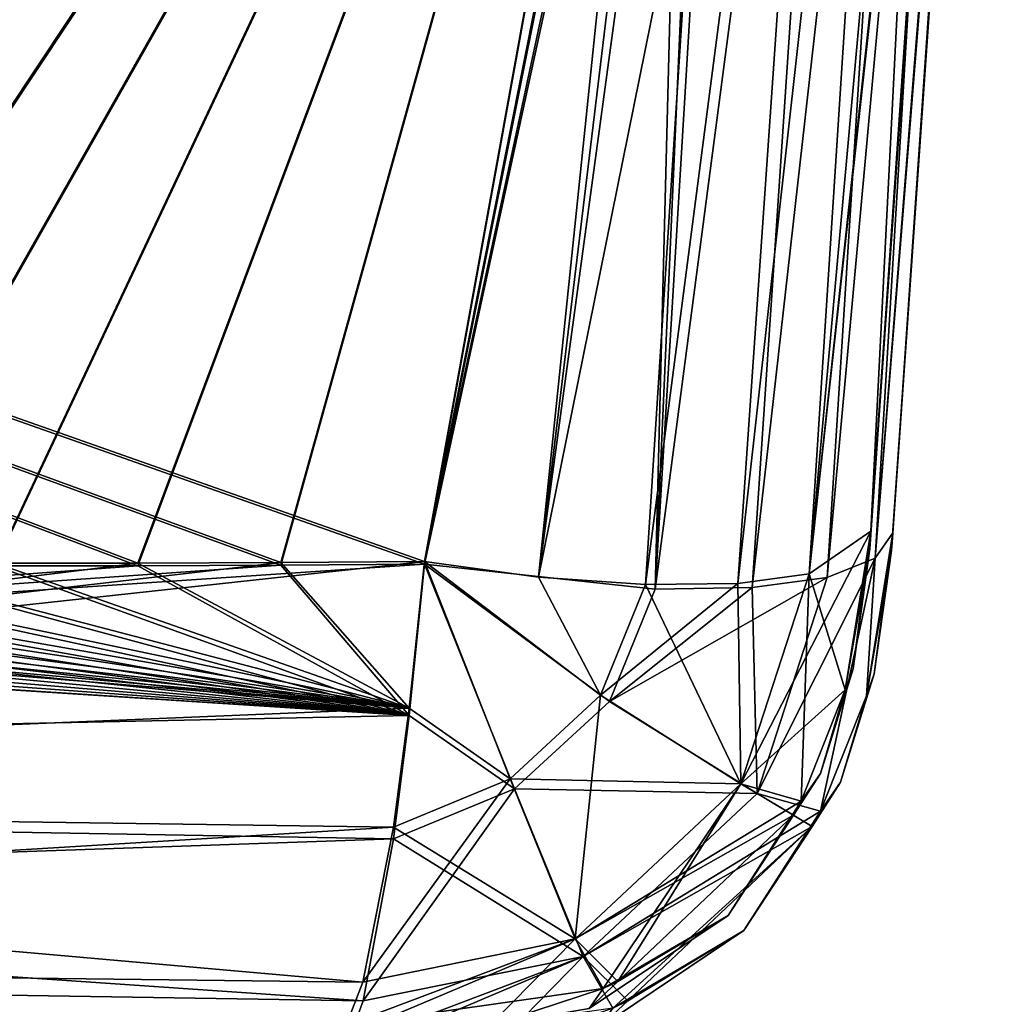
# Model space of a CAD drawing. Units: millimetres. Extents: x -1795 to 10, y -550 to 0.
# Drawn here: x -285 to -107, y -360 to -180 of the extents above; entities that cross this region are included whole.
import ezdxf

# ---------------------------------------------------------------- set-up
doc = ezdxf.new("R2010")
doc.units = ezdxf.units.MM
doc.header["$LTSCALE"] = 26.699852
for name, color, linetype in [('1', 7, 'CONTINUOUS'), ('104', 7, 'CONTINUOUS'), ('108', 7, 'CONTINUOUS'), ('109', 7, 'CONTINUOUS'), ('113', 7, 'CONTINUOUS'), ('13', 7, 'CONTINUOUS'), ('143', 7, 'CONTINUOUS'), ('148', 7, 'CONTINUOUS'), ('151', 7, 'CONTINUOUS'), ('152', 7, 'CONTINUOUS'), ('156', 7, 'CONTINUOUS'), ('17', 7, 'CONTINUOUS'), ('18', 7, 'CONTINUOUS'), ('2', 7, 'CONTINUOUS'), ('22', 7, 'CONTINUOUS'), ('52', 7, 'CONTINUOUS'), ('57', 7, 'CONTINUOUS'), ('60', 7, 'CONTINUOUS'), ('61', 7, 'CONTINUOUS'), ('65', 7, 'CONTINUOUS'), ('96', 7, 'CONTINUOUS'), ('97', 7, 'CONTINUOUS')]:
    doc.layers.add(name, color=color, linetype=linetype)

msp = doc.modelspace()

# ---------------------------------------------------------------- linework, layer by layer
at = {"layer": '1', "linetype": 'CONTINUOUS'}
for points in [[(-210.76, -279.27, -243.21), (-161.54, -8.05, -276.51), (-979.99, -8.05, -276.51), (-210.76, -279.27, -243.21)], [(-237.05, -279.5, -243.18), (-210.76, -279.27, -243.21), (-979.99, -8.05, -276.51), (-237.05, -279.5, -243.18)], [(-263.13, -279.62, -243.17), (-237.05, -279.5, -243.18), (-979.99, -8.05, -276.51), (-263.13, -279.62, -243.17)], [(-289.2, -279.61, -243.17), (-263.13, -279.62, -243.17), (-979.99, -8.05, -276.51), (-289.2, -279.61, -243.17)]]:
    msp.add_3dface(points, dxfattribs=at)
at = {"layer": '104', "linetype": 'CONTINUOUS'}
for points in [[(-210.76, -279.76, -247.18), (-161.54, -8.53, -280.48), (-156.41, -8.51, -280.25), (-210.76, -279.76, -247.18)], [(-151.93, -8.52, -279.66), (-210.76, -279.76, -247.18), (-156.41, -8.51, -280.25), (-151.93, -8.52, -279.66)], [(-210.76, -279.76, -247.18), (-151.93, -8.52, -279.66), (-168.58, -284.35, -235.2), (-210.76, -279.76, -247.18)], [(-168.58, -284.35, -235.2), (-151.93, -8.52, -279.66), (-132.33, -8.53, -272.18), (-168.58, -284.35, -235.2)], [(-150.85, -284.05, -221.62), (-168.58, -284.35, -235.2), (-132.33, -8.53, -272.18), (-150.85, -284.05, -221.62)], [(-119.8, -8.55, -261.36), (-150.85, -284.05, -221.62), (-132.33, -8.53, -272.18), (-119.8, -8.55, -261.36)], [(-137.16, -282.2, -204.13), (-150.85, -284.05, -221.62), (-119.8, -8.55, -261.36), (-137.16, -282.2, -204.13)], [(-112.17, -8.59, -249.6), (-137.16, -282.2, -204.13), (-119.8, -8.55, -261.36), (-112.17, -8.59, -249.6)], [(-128.38, -278.68, -183.92), (-137.16, -282.2, -204.13), (-112.17, -8.59, -249.6), (-128.38, -278.68, -183.92)], [(-106.93, -8.67, -231.11), (-128.38, -278.68, -183.92), (-112.17, -8.59, -249.6), (-106.93, -8.67, -231.11)], [(-106.68, -8.69, -228), (-128.38, -278.68, -183.92), (-106.93, -8.67, -231.11), (-106.68, -8.69, -228)], [(-106.6, -8.71, -224.89), (-128.38, -278.68, -183.92), (-106.68, -8.69, -228), (-106.6, -8.71, -224.89)], [(-106.6, -8.71, -224.89), (-125.15, -274.05, -162.39), (-128.38, -278.68, -183.92), (-106.6, -8.71, -224.89)]]:
    msp.add_3dface(points, dxfattribs=at)
at = {"layer": '108', "linetype": 'CONTINUOUS'}
for points in [[(-125.15, -274.05, -162.39), (-128.53, -299.81, 0), (-129.99, -303.85, -159.24), (-125.15, -274.05, -162.39)], [(-125.15, -274.05, -162.39), (-125.28, -275.81, -90.38), (-128.53, -299.81, 0), (-125.15, -274.05, -162.39)], [(-125.28, -275.81, -90.38), (-125.34, -276.66, -51.35), (-128.53, -299.81, 0), (-125.28, -275.81, -90.38)], [(-125.34, -276.66, -51.35), (-125.37, -277.11, -24.17), (-128.53, -299.81, 0), (-125.34, -276.66, -51.35)], [(-125.37, -277.11, -24.17), (-125.38, -277.26), (-128.53, -299.81, 0), (-125.37, -277.11, -24.17)], [(-128.53, -299.81, 0), (-134.7, -319.66, 0), (-129.99, -303.85, -159.24), (-128.53, -299.81, 0)], [(-129.99, -303.85, -159.24), (-134.7, -319.66, 0), (-138.34, -324.94, -156.98), (-129.99, -303.85, -159.24)], [(-134.7, -319.66, 0), (-152.4, -346.79, 0), (-138.34, -324.94, -156.98), (-134.7, -319.66, 0)], [(-138.34, -324.94, -156.98), (-152.4, -346.79, 0), (-139.89, -327.74, -156.66), (-138.34, -324.94, -156.98)], [(-139.89, -327.74, -156.66), (-152.4, -346.79, 0), (-173.57, -359.6, -151.88), (-139.89, -327.74, -156.66)], [(-152.4, -346.79, 0), (-179.02, -364.67, 0), (-173.57, -359.6, -151.88), (-152.4, -346.79, 0)], [(-173.57, -359.6, -151.88), (-179.02, -364.67, 0), (-176.34, -360.94, -151.57), (-173.57, -359.6, -151.88)]]:
    msp.add_3dface(points, dxfattribs=at)
at = {"layer": '109', "linetype": 'CONTINUOUS'}
for points in [[(-804.18, -319.73, -232.09), (-801.22, -269.59, -248.43), (-213.58, -307.43, -241.19), (-804.18, -319.73, -232.09)], [(-801.22, -269.59, -248.43), (-790.79, -269.86, -248.4), (-213.58, -307.43, -241.19), (-801.22, -269.59, -248.43)], [(-790.79, -269.86, -248.4), (-691.67, -272.34, -248.09), (-213.58, -307.43, -241.19), (-790.79, -269.86, -248.4)], [(-691.67, -272.34, -248.09), (-615.54, -274.2, -247.86), (-213.58, -307.43, -241.19), (-691.67, -272.34, -248.09)], [(-615.54, -274.2, -247.86), (-555.19, -275.62, -247.69), (-213.58, -307.43, -241.19), (-615.54, -274.2, -247.86)], [(-555.19, -275.62, -247.69), (-505.96, -276.75, -247.55), (-213.58, -307.43, -241.19), (-555.19, -275.62, -247.69)], [(-505.96, -276.75, -247.55), (-464.68, -277.67, -247.44), (-213.58, -307.43, -241.19), (-505.96, -276.75, -247.55)], [(-464.68, -277.67, -247.44), (-429.11, -278.39, -247.35), (-213.58, -307.43, -241.19), (-464.68, -277.67, -247.44)], [(-429.11, -278.39, -247.35), (-397.57, -278.96, -247.28), (-213.58, -307.43, -241.19), (-429.11, -278.39, -247.35)], [(-397.57, -278.96, -247.28), (-368.77, -279.39, -247.22), (-213.58, -307.43, -241.19), (-397.57, -278.96, -247.28)], [(-368.77, -279.39, -247.22), (-341.63, -279.72, -247.18), (-213.58, -307.43, -241.19), (-368.77, -279.39, -247.22)], [(-341.63, -279.72, -247.18), (-315.3, -279.94, -247.16), (-213.58, -307.43, -241.19), (-341.63, -279.72, -247.18)], [(-315.3, -279.94, -247.16), (-289.21, -280.06, -247.14), (-213.58, -307.43, -241.19), (-315.3, -279.94, -247.16)], [(-289.21, -280.06, -247.14), (-263.13, -280.07, -247.14), (-213.58, -307.43, -241.19), (-289.21, -280.06, -247.14)], [(-263.13, -280.07, -247.14), (-237.05, -279.98, -247.15), (-213.58, -307.43, -241.19), (-263.13, -280.07, -247.14)], [(-237.05, -279.98, -247.15), (-210.76, -279.76, -247.18), (-213.58, -307.43, -241.19), (-237.05, -279.98, -247.15)], [(-216.41, -329.98, -230.73), (-804.18, -319.73, -232.09), (-213.58, -307.43, -241.19), (-216.41, -329.98, -230.73)], [(-805.06, -350.38, -197.67), (-804.18, -319.73, -232.09), (-222, -359.65, -198.08), (-805.06, -350.38, -197.67)], [(-222, -359.65, -198.08), (-804.18, -319.73, -232.09), (-216.41, -329.98, -230.73), (-222, -359.65, -198.08)], [(-279.2, -371.4, -146.69), (-304.74, -371.33, -146.64), (-805.06, -350.38, -197.67), (-279.2, -371.4, -146.69)], [(-279.2, -371.4, -146.69), (-805.06, -350.38, -197.67), (-225, -367.92, -174.64), (-279.2, -371.4, -146.69)], [(-225, -367.92, -174.64), (-805.06, -350.38, -197.67), (-222, -359.65, -198.08), (-225, -367.92, -174.64)]]:
    msp.add_3dface(points, dxfattribs=at)
at = {"layer": '113', "linetype": 'CONTINUOUS'}
for points in [[(-128.38, -278.68, -183.92), (-125.15, -274.05, -162.39), (-129.99, -303.85, -159.24), (-128.38, -278.68, -183.92)], [(-137.16, -282.2, -204.13), (-128.38, -278.68, -183.92), (-149.94, -321.72, -201.86), (-137.16, -282.2, -204.13)], [(-128.38, -278.68, -183.92), (-138.34, -324.94, -156.98), (-149.94, -321.72, -201.86), (-128.38, -278.68, -183.92)], [(-128.38, -278.68, -183.92), (-129.99, -303.85, -159.24), (-138.34, -324.94, -156.98), (-128.38, -278.68, -183.92)], [(-213.58, -307.43, -241.19), (-210.76, -279.76, -247.18), (-194.29, -320.84, -233.59), (-213.58, -307.43, -241.19)], [(-210.76, -279.76, -247.18), (-168.58, -284.35, -235.2), (-176.93, -304.87, -234.34), (-210.76, -279.76, -247.18)], [(-210.76, -279.76, -247.18), (-176.93, -304.87, -234.34), (-194.29, -320.84, -233.59), (-210.76, -279.76, -247.18)], [(-150.85, -284.05, -221.62), (-137.16, -282.2, -204.13), (-176.93, -304.87, -234.34), (-150.85, -284.05, -221.62)], [(-176.93, -304.87, -234.34), (-137.16, -282.2, -204.13), (-149.94, -321.72, -201.86), (-176.93, -304.87, -234.34)], [(-168.58, -284.35, -235.2), (-150.85, -284.05, -221.62), (-176.93, -304.87, -234.34), (-168.58, -284.35, -235.2)], [(-176.93, -304.87, -234.34), (-149.94, -321.72, -201.86), (-194.29, -320.84, -233.59), (-176.93, -304.87, -234.34)], [(-216.41, -329.98, -230.73), (-213.58, -307.43, -241.19), (-194.29, -320.84, -233.59), (-216.41, -329.98, -230.73)], [(-216.41, -329.98, -230.73), (-194.29, -320.84, -233.59), (-181.75, -351.51, -198.82), (-216.41, -329.98, -230.73)], [(-194.29, -320.84, -233.59), (-149.94, -321.72, -201.86), (-181.75, -351.51, -198.82), (-194.29, -320.84, -233.59)], [(-149.94, -321.72, -201.86), (-138.34, -324.94, -156.98), (-181.75, -351.51, -198.82), (-149.94, -321.72, -201.86)], [(-138.34, -324.94, -156.98), (-139.89, -327.74, -156.66), (-181.75, -351.51, -198.82), (-138.34, -324.94, -156.98)], [(-139.89, -327.74, -156.66), (-173.57, -359.6, -151.88), (-181.75, -351.51, -198.82), (-139.89, -327.74, -156.66)], [(-222, -359.65, -198.08), (-216.41, -329.98, -230.73), (-181.75, -351.51, -198.82), (-222, -359.65, -198.08)], [(-176.34, -360.94, -151.57), (-225, -367.92, -174.64), (-181.75, -351.51, -198.82), (-176.34, -360.94, -151.57)], [(-225, -367.92, -174.64), (-222, -359.65, -198.08), (-181.75, -351.51, -198.82), (-225, -367.92, -174.64)], [(-173.57, -359.6, -151.88), (-176.34, -360.94, -151.57), (-181.75, -351.51, -198.82), (-173.57, -359.6, -151.88)]]:
    msp.add_3dface(points, dxfattribs=at)
at = {"layer": '13', "linetype": 'CONTINUOUS'}
for points in [[(-161.54, -8.05, -276.51), (-210.76, -279.27, -243.21), (-189.9, -282.14, -240.07), (-161.54, -8.05, -276.51)], [(-170.36, -283.53, -231.7), (-152.61, -7.92, -275.76), (-189.9, -282.14, -240.07), (-170.36, -283.53, -231.7)], [(-189.9, -282.14, -240.07), (-152.61, -7.92, -275.76), (-156.77, -7.97, -276.31), (-189.9, -282.14, -240.07)], [(-161.54, -8.05, -276.51), (-189.9, -282.14, -240.07), (-156.77, -7.97, -276.31), (-161.54, -8.05, -276.51)], [(-134.42, -7.81, -268.85), (-152.61, -7.92, -275.76), (-170.36, -283.53, -231.7), (-134.42, -7.81, -268.85)], [(-153.49, -283.32, -218.7), (-134.42, -7.81, -268.85), (-170.36, -283.53, -231.7), (-153.49, -283.32, -218.7)], [(-122.8, -7.84, -258.8), (-134.42, -7.81, -268.85), (-153.49, -283.32, -218.7), (-122.8, -7.84, -258.8)], [(-140.46, -281.52, -201.95), (-122.8, -7.84, -258.8), (-153.49, -283.32, -218.7), (-140.46, -281.52, -201.95)], [(-115.73, -7.98, -247.89), (-122.8, -7.84, -258.8), (-140.46, -281.52, -201.95), (-115.73, -7.98, -247.89)], [(-129.14, -273.77, -162.39), (-115.73, -7.98, -247.89), (-140.46, -281.52, -201.95), (-129.14, -273.77, -162.39)], [(-115.73, -7.98, -247.89), (-129.14, -273.77, -162.39), (-110.89, -8.3, -230.68), (-115.73, -7.98, -247.89)], [(-110.89, -8.3, -230.68), (-129.14, -273.77, -162.39), (-110.66, -8.36, -227.79), (-110.89, -8.3, -230.68)], [(-129.14, -273.77, -162.39), (-110.59, -8.43, -224.89), (-110.66, -8.36, -227.79), (-129.14, -273.77, -162.39)]]:
    msp.add_3dface(points, dxfattribs=at)
at = {"layer": '143', "linetype": 'CONTINUOUS'}
for points in [[(-210.76, -279.76, 247.18), (-161.54, -8.53, 280.48), (-979.9, -8.53, 280.48), (-210.76, -279.76, 247.18)], [(-237.05, -279.98, 247.15), (-210.76, -279.76, 247.18), (-979.9, -8.53, 280.48), (-237.05, -279.98, 247.15)], [(-263.13, -280.07, 247.14), (-237.05, -279.98, 247.15), (-979.9, -8.53, 280.48), (-263.13, -280.07, 247.14)], [(-289.21, -280.06, 247.14), (-263.13, -280.07, 247.14), (-979.9, -8.53, 280.48), (-289.21, -280.06, 247.14)]]:
    msp.add_3dface(points, dxfattribs=at)
at = {"layer": '148', "linetype": 'CONTINUOUS'}
for points in [[(-161.54, -8.53, 280.48), (-210.76, -279.76, 247.18), (-168.58, -284.35, 235.2), (-161.54, -8.53, 280.48)], [(-161.54, -8.53, 280.48), (-168.58, -284.35, 235.2), (-156.41, -8.51, 280.25), (-161.54, -8.53, 280.48)], [(-168.58, -284.35, 235.2), (-151.93, -8.52, 279.66), (-156.41, -8.51, 280.25), (-168.58, -284.35, 235.2)], [(-132.33, -8.53, 272.18), (-151.93, -8.52, 279.66), (-168.58, -284.35, 235.2), (-132.33, -8.53, 272.18)], [(-150.85, -284.05, 221.62), (-132.33, -8.53, 272.18), (-168.58, -284.35, 235.2), (-150.85, -284.05, 221.62)], [(-119.8, -8.55, 261.36), (-132.33, -8.53, 272.18), (-150.85, -284.05, 221.62), (-119.8, -8.55, 261.36)], [(-137.16, -282.2, 204.13), (-119.8, -8.55, 261.36), (-150.85, -284.05, 221.62), (-137.16, -282.2, 204.13)], [(-112.17, -8.59, 249.6), (-119.8, -8.55, 261.36), (-137.16, -282.2, 204.13), (-112.17, -8.59, 249.6)], [(-128.38, -278.68, 183.92), (-112.17, -8.59, 249.6), (-137.16, -282.2, 204.13), (-128.38, -278.68, 183.92)], [(-106.93, -8.67, 231.11), (-112.17, -8.59, 249.6), (-128.38, -278.68, 183.92), (-106.93, -8.67, 231.11)], [(-125.15, -274.05, 162.39), (-106.93, -8.67, 231.11), (-128.38, -278.68, 183.92), (-125.15, -274.05, 162.39)], [(-106.93, -8.67, 231.11), (-125.15, -274.05, 162.39), (-106.68, -8.69, 228), (-106.93, -8.67, 231.11)], [(-125.15, -274.05, 162.39), (-106.6, -8.71, 224.89), (-106.68, -8.69, 228), (-125.15, -274.05, 162.39)]]:
    msp.add_3dface(points, dxfattribs=at)
at = {"layer": '151', "linetype": 'CONTINUOUS'}
for points in [[(-125.28, -275.81, 90.38), (-125.15, -274.05, 162.39), (-129.99, -303.85, 159.24), (-125.28, -275.81, 90.38)], [(-125.34, -276.66, 51.35), (-125.28, -275.81, 90.38), (-129.99, -303.85, 159.24), (-125.34, -276.66, 51.35)], [(-125.37, -277.11, 24.17), (-125.34, -276.66, 51.35), (-129.99, -303.85, 159.24), (-125.37, -277.11, 24.17)], [(-125.38, -277.26), (-125.37, -277.11, 24.17), (-129.99, -303.85, 159.24), (-125.38, -277.26)], [(-128.53, -299.81, 0), (-125.38, -277.26), (-129.99, -303.85, 159.24), (-128.53, -299.81, 0)], [(-134.7, -319.66, 0), (-128.53, -299.81, 0), (-129.99, -303.85, 159.24), (-134.7, -319.66, 0)], [(-138.34, -324.94, 156.98), (-134.7, -319.66, 0), (-129.99, -303.85, 159.24), (-138.34, -324.94, 156.98)], [(-152.4, -346.79, 0), (-134.7, -319.66, 0), (-139.89, -327.74, 156.66), (-152.4, -346.79, 0)], [(-139.89, -327.74, 156.66), (-134.7, -319.66, 0), (-138.34, -324.94, 156.98), (-139.89, -327.74, 156.66)], [(-173.57, -359.6, 151.88), (-152.4, -346.79, 0), (-139.89, -327.74, 156.66), (-173.57, -359.6, 151.88)], [(-179.02, -364.67, 0), (-152.4, -346.79, 0), (-176.34, -360.94, 151.57), (-179.02, -364.67, 0)], [(-176.34, -360.94, 151.57), (-152.4, -346.79, 0), (-173.57, -359.6, 151.88), (-176.34, -360.94, 151.57)]]:
    msp.add_3dface(points, dxfattribs=at)
at = {"layer": '152', "linetype": 'CONTINUOUS'}
for points in [[(-210.76, -279.76, 247.18), (-237.05, -279.98, 247.15), (-804.18, -319.73, 232.09), (-210.76, -279.76, 247.18)], [(-210.76, -279.76, 247.18), (-804.18, -319.73, 232.09), (-213.58, -307.43, 241.19), (-210.76, -279.76, 247.18)], [(-237.05, -279.98, 247.15), (-263.13, -280.07, 247.14), (-804.18, -319.73, 232.09), (-237.05, -279.98, 247.15)], [(-263.13, -280.07, 247.14), (-289.21, -280.06, 247.14), (-804.18, -319.73, 232.09), (-263.13, -280.07, 247.14)], [(-213.58, -307.43, 241.19), (-804.18, -319.73, 232.09), (-216.41, -329.98, 230.73), (-213.58, -307.43, 241.19)], [(-804.18, -319.73, 232.09), (-805.06, -350.38, 197.67), (-216.41, -329.98, 230.73), (-804.18, -319.73, 232.09)], [(-216.41, -329.98, 230.73), (-805.06, -350.38, 197.67), (-222, -359.65, 198.08), (-216.41, -329.98, 230.73)], [(-805.06, -350.38, 197.67), (-804.67, -360.86, 145.93), (-225, -367.92, 174.64), (-805.06, -350.38, 197.67)], [(-222, -359.65, 198.08), (-805.06, -350.38, 197.67), (-225, -367.92, 174.64), (-222, -359.65, 198.08)]]:
    msp.add_3dface(points, dxfattribs=at)
at = {"layer": '156', "linetype": 'CONTINUOUS'}
for points in [[(-125.15, -274.05, 162.39), (-128.38, -278.68, 183.92), (-129.99, -303.85, 159.24), (-125.15, -274.05, 162.39)], [(-128.38, -278.68, 183.92), (-137.16, -282.2, 204.13), (-149.94, -321.72, 201.86), (-128.38, -278.68, 183.92)], [(-138.34, -324.94, 156.98), (-128.38, -278.68, 183.92), (-149.94, -321.72, 201.86), (-138.34, -324.94, 156.98)], [(-128.38, -278.68, 183.92), (-138.34, -324.94, 156.98), (-129.99, -303.85, 159.24), (-128.38, -278.68, 183.92)], [(-210.76, -279.76, 247.18), (-213.58, -307.43, 241.19), (-194.29, -320.84, 233.59), (-210.76, -279.76, 247.18)], [(-168.58, -284.35, 235.2), (-210.76, -279.76, 247.18), (-176.93, -304.87, 234.34), (-168.58, -284.35, 235.2)], [(-210.76, -279.76, 247.18), (-194.29, -320.84, 233.59), (-176.93, -304.87, 234.34), (-210.76, -279.76, 247.18)], [(-137.16, -282.2, 204.13), (-150.85, -284.05, 221.62), (-149.94, -321.72, 201.86), (-137.16, -282.2, 204.13)], [(-150.85, -284.05, 221.62), (-168.58, -284.35, 235.2), (-176.93, -304.87, 234.34), (-150.85, -284.05, 221.62)], [(-150.85, -284.05, 221.62), (-176.93, -304.87, 234.34), (-149.94, -321.72, 201.86), (-150.85, -284.05, 221.62)], [(-176.93, -304.87, 234.34), (-194.29, -320.84, 233.59), (-149.94, -321.72, 201.86), (-176.93, -304.87, 234.34)], [(-213.58, -307.43, 241.19), (-216.41, -329.98, 230.73), (-194.29, -320.84, 233.59), (-213.58, -307.43, 241.19)], [(-216.41, -329.98, 230.73), (-222, -359.65, 198.08), (-194.29, -320.84, 233.59), (-216.41, -329.98, 230.73)], [(-194.29, -320.84, 233.59), (-222, -359.65, 198.08), (-181.75, -351.51, 198.82), (-194.29, -320.84, 233.59)], [(-194.29, -320.84, 233.59), (-181.75, -351.51, 198.82), (-149.94, -321.72, 201.86), (-194.29, -320.84, 233.59)], [(-181.75, -351.51, 198.82), (-139.89, -327.74, 156.66), (-149.94, -321.72, 201.86), (-181.75, -351.51, 198.82)], [(-139.89, -327.74, 156.66), (-138.34, -324.94, 156.98), (-149.94, -321.72, 201.86), (-139.89, -327.74, 156.66)], [(-176.34, -360.94, 151.57), (-139.89, -327.74, 156.66), (-181.75, -351.51, 198.82), (-176.34, -360.94, 151.57)], [(-176.34, -360.94, 151.57), (-173.57, -359.6, 151.88), (-139.89, -327.74, 156.66), (-176.34, -360.94, 151.57)], [(-228.1, -371.22, 146.53), (-198.01, -368.13, 149.36), (-181.75, -351.51, 198.82), (-228.1, -371.22, 146.53)], [(-225, -367.92, 174.64), (-228.1, -371.22, 146.53), (-181.75, -351.51, 198.82), (-225, -367.92, 174.64)], [(-222, -359.65, 198.08), (-225, -367.92, 174.64), (-181.75, -351.51, 198.82), (-222, -359.65, 198.08)], [(-198.01, -368.13, 149.36), (-176.34, -360.94, 151.57), (-181.75, -351.51, 198.82), (-198.01, -368.13, 149.36)]]:
    msp.add_3dface(points, dxfattribs=at)
at = {"layer": '17', "linetype": 'CONTINUOUS'}
for points in [[(-129.27, -275.53, -90.38), (-129.14, -273.77, -162.39), (-133.84, -302.76, -159.22), (-129.27, -275.53, -90.38)], [(-129.33, -276.38, -51.35), (-129.27, -275.53, -90.38), (-133.84, -302.76, -159.22), (-129.33, -276.38, -51.35)], [(-129.36, -276.83, -24.16), (-129.33, -276.38, -51.35), (-133.84, -302.76, -159.22), (-129.36, -276.83, -24.16)], [(-129.37, -276.99), (-129.36, -276.83, -24.16), (-133.84, -302.76, -159.22), (-129.37, -276.99)], [(-129.37, -276.99), (-133.84, -302.76, -159.22), (-132.42, -298.93, 0), (-129.37, -276.99)], [(-132.42, -298.93, 0), (-133.84, -302.76, -159.22), (-138.34, -318.06, 0), (-132.42, -298.93, 0)], [(-133.84, -302.76, -159.22), (-141.88, -323.1, -156.94), (-138.34, -318.06, 0), (-133.84, -302.76, -159.22)], [(-138.34, -318.06, 0), (-143.32, -325.69, -156.62), (-155.25, -343.99, 0), (-138.34, -318.06, 0)], [(-141.88, -323.1, -156.94), (-143.32, -325.69, -156.62), (-138.34, -318.06, 0), (-141.88, -323.1, -156.94)], [(-143.32, -325.69, -156.62), (-175.41, -356.06, -151.8), (-155.25, -343.99, 0), (-143.32, -325.69, -156.62)], [(-155.25, -343.99, 0), (-178.07, -357.34, -151.49), (-180.65, -361.05, 0), (-155.25, -343.99, 0)], [(-175.41, -356.06, -151.8), (-178.07, -357.34, -151.49), (-155.25, -343.99, 0), (-175.41, -356.06, -151.8)], [(-178.07, -357.34, -151.49), (-198.86, -364.22, -149.26), (-180.65, -361.05, 0), (-178.07, -357.34, -151.49)]]:
    msp.add_3dface(points, dxfattribs=at)
at = {"layer": '18', "linetype": 'CONTINUOUS'}
for points in [[(-210.76, -279.27, -243.21), (-237.05, -279.5, -243.18), (-605.66, -322.34, -228.21), (-210.76, -279.27, -243.21)], [(-210.76, -279.27, -243.21), (-605.66, -322.34, -228.21), (-213.58, -306.14, -237.4), (-210.76, -279.27, -243.21)], [(-237.05, -279.5, -243.18), (-263.13, -279.62, -243.17), (-605.66, -322.34, -228.21), (-237.05, -279.5, -243.18)], [(-263.13, -279.62, -243.17), (-289.2, -279.61, -243.17), (-605.66, -322.34, -228.21), (-263.13, -279.62, -243.17)], [(-213.58, -306.14, -237.4), (-605.66, -322.34, -228.21), (-216.43, -327.86, -227.34), (-213.58, -306.14, -237.4)], [(-605.66, -322.34, -228.21), (-606.46, -351.6, -195.47), (-216.43, -327.86, -227.34), (-605.66, -322.34, -228.21)], [(-216.43, -327.86, -227.34), (-606.46, -351.6, -195.47), (-222.06, -356.22, -196), (-216.43, -327.86, -227.34)], [(-606.46, -351.6, -195.47), (-606.44, -361.77, -145.66), (-225.06, -364.08, -173.49), (-606.46, -351.6, -195.47)], [(-222.06, -356.22, -196), (-606.46, -351.6, -195.47), (-225.06, -364.08, -173.49), (-222.06, -356.22, -196)]]:
    msp.add_3dface(points, dxfattribs=at)
at = {"layer": '2', "linetype": 'CONTINUOUS'}
for points in [[(-110.59, -8.43), (-110.59, -8.43, -120.02), (-129.37, -276.99), (-110.59, -8.43)], [(-129.37, -276.99), (-110.59, -8.43, -120.02), (-129.36, -276.83, -24.16), (-129.37, -276.99)], [(-129.36, -276.83, 24.16), (-110.59, -8.43), (-129.37, -276.99), (-129.36, -276.83, 24.16)], [(-129.36, -276.83, -24.16), (-110.59, -8.43, -120.02), (-129.33, -276.38, -51.35), (-129.36, -276.83, -24.16)], [(-129.33, -276.38, 51.35), (-110.59, -8.43), (-129.36, -276.83, 24.16), (-129.33, -276.38, 51.35)], [(-129.33, -276.38, -51.35), (-110.59, -8.43, -120.02), (-129.27, -275.53, -90.38), (-129.33, -276.38, -51.35)], [(-129.27, -275.53, 90.38), (-110.59, -8.43), (-129.33, -276.38, 51.35), (-129.27, -275.53, 90.38)], [(-110.59, -8.43, -120.02), (-129.14, -273.77, -162.39), (-129.27, -275.53, -90.38), (-110.59, -8.43, -120.02)], [(-110.59, -8.43, 120.02), (-110.59, -8.43), (-129.27, -275.53, 90.38), (-110.59, -8.43, 120.02)], [(-129.14, -273.77, 162.39), (-110.59, -8.43, 120.02), (-129.27, -275.53, 90.38), (-129.14, -273.77, 162.39)], [(-110.59, -8.43, -224.89), (-129.14, -273.77, -162.39), (-110.59, -8.43, -120.02), (-110.59, -8.43, -224.89)], [(-110.59, -8.43, 224.89), (-110.59, -8.43, 120.02), (-129.14, -273.77, 162.39), (-110.59, -8.43, 224.89)]]:
    msp.add_3dface(points, dxfattribs=at)
at = {"layer": '22', "linetype": 'CONTINUOUS'}
for points in [[(-129.14, -273.77, -162.39), (-140.46, -281.52, -201.95), (-133.84, -302.76, -159.22), (-129.14, -273.77, -162.39)], [(-210.76, -279.27, -243.21), (-213.58, -306.14, -237.4), (-195.1, -319.04, -230.11), (-210.76, -279.27, -243.21)], [(-189.9, -282.14, -240.07), (-210.76, -279.27, -243.21), (-178.58, -303.73, -230.88), (-189.9, -282.14, -240.07)], [(-210.76, -279.27, -243.21), (-195.1, -319.04, -230.11), (-178.58, -303.73, -230.88), (-210.76, -279.27, -243.21)], [(-170.36, -283.53, -231.7), (-189.9, -282.14, -240.07), (-178.58, -303.73, -230.88), (-170.36, -283.53, -231.7)], [(-140.46, -281.52, -201.95), (-153.49, -283.32, -218.7), (-152.93, -319.92, -199.92), (-140.46, -281.52, -201.95)], [(-141.88, -323.1, -156.94), (-140.46, -281.52, -201.95), (-152.93, -319.92, -199.92), (-141.88, -323.1, -156.94)], [(-140.46, -281.52, -201.95), (-141.88, -323.1, -156.94), (-133.84, -302.76, -159.22), (-140.46, -281.52, -201.95)], [(-170.36, -283.53, -231.7), (-178.58, -303.73, -230.88), (-152.93, -319.92, -199.92), (-170.36, -283.53, -231.7)], [(-153.49, -283.32, -218.7), (-170.36, -283.53, -231.7), (-152.93, -319.92, -199.92), (-153.49, -283.32, -218.7)], [(-195.1, -319.04, -230.11), (-183.23, -348.26, -197.02), (-178.58, -303.73, -230.88), (-195.1, -319.04, -230.11)], [(-178.58, -303.73, -230.88), (-183.23, -348.26, -197.02), (-152.93, -319.92, -199.92), (-178.58, -303.73, -230.88)], [(-213.58, -306.14, -237.4), (-216.43, -327.86, -227.34), (-195.1, -319.04, -230.11), (-213.58, -306.14, -237.4)], [(-216.43, -327.86, -227.34), (-222.06, -356.22, -196), (-195.1, -319.04, -230.11), (-216.43, -327.86, -227.34)], [(-195.1, -319.04, -230.11), (-222.06, -356.22, -196), (-183.23, -348.26, -197.02), (-195.1, -319.04, -230.11)], [(-183.23, -348.26, -197.02), (-178.07, -357.34, -151.49), (-152.93, -319.92, -199.92), (-183.23, -348.26, -197.02)], [(-178.07, -357.34, -151.49), (-175.41, -356.06, -151.8), (-152.93, -319.92, -199.92), (-178.07, -357.34, -151.49)], [(-175.41, -356.06, -151.8), (-143.32, -325.69, -156.62), (-152.93, -319.92, -199.92), (-175.41, -356.06, -151.8)], [(-143.32, -325.69, -156.62), (-141.88, -323.1, -156.94), (-152.93, -319.92, -199.92), (-143.32, -325.69, -156.62)], [(-228.13, -367.22, -146.43), (-198.86, -364.22, -149.26), (-183.23, -348.26, -197.02), (-228.13, -367.22, -146.43)], [(-225.06, -364.08, -173.49), (-228.13, -367.22, -146.43), (-183.23, -348.26, -197.02), (-225.06, -364.08, -173.49)], [(-222.06, -356.22, -196), (-225.06, -364.08, -173.49), (-183.23, -348.26, -197.02), (-222.06, -356.22, -196)], [(-198.86, -364.22, -149.26), (-178.07, -357.34, -151.49), (-183.23, -348.26, -197.02), (-198.86, -364.22, -149.26)]]:
    msp.add_3dface(points, dxfattribs=at)
at = {"layer": '52', "linetype": 'CONTINUOUS'}
for points in [[(-979.99, -8.05, 276.51), (-161.54, -8.05, 276.51), (-924.35, -265.97, 244.84), (-979.99, -8.05, 276.51)], [(-924.35, -265.97, 244.84), (-161.54, -8.05, 276.51), (-790.85, -269.37, 244.43), (-924.35, -265.97, 244.84)], [(-790.85, -269.37, 244.43), (-161.54, -8.05, 276.51), (-691.7, -271.85, 244.12), (-790.85, -269.37, 244.43)], [(-691.7, -271.85, 244.12), (-161.54, -8.05, 276.51), (-615.54, -273.71, 243.89), (-691.7, -271.85, 244.12)], [(-615.54, -273.71, 243.89), (-161.54, -8.05, 276.51), (-603.43, -274, 243.86), (-615.54, -273.71, 243.89)], [(-603.43, -274, 243.86), (-161.54, -8.05, 276.51), (-555.18, -275.14, 243.72), (-603.43, -274, 243.86)], [(-555.18, -275.14, 243.72), (-161.54, -8.05, 276.51), (-505.95, -276.27, 243.58), (-555.18, -275.14, 243.72)], [(-505.95, -276.27, 243.58), (-161.54, -8.05, 276.51), (-464.68, -277.16, 243.47), (-505.95, -276.27, 243.58)], [(-464.68, -277.16, 243.47), (-161.54, -8.05, 276.51), (-429.12, -277.87, 243.38), (-464.68, -277.16, 243.47)], [(-429.12, -277.87, 243.38), (-161.54, -8.05, 276.51), (-397.58, -278.45, 243.31), (-429.12, -277.87, 243.38)], [(-397.58, -278.45, 243.31), (-161.54, -8.05, 276.51), (-368.77, -278.9, 243.26), (-397.58, -278.45, 243.31)], [(-368.77, -278.9, 243.26), (-161.54, -8.05, 276.51), (-341.62, -279.24, 243.21), (-368.77, -278.9, 243.26)], [(-341.62, -279.24, 243.21), (-161.54, -8.05, 276.51), (-315.29, -279.48, 243.18), (-341.62, -279.24, 243.21)], [(-315.29, -279.48, 243.18), (-161.54, -8.05, 276.51), (-289.2, -279.61, 243.17), (-315.29, -279.48, 243.18)], [(-289.2, -279.61, 243.17), (-161.54, -8.05, 276.51), (-263.13, -279.62, 243.17), (-289.2, -279.61, 243.17)], [(-263.13, -279.62, 243.17), (-161.54, -8.05, 276.51), (-237.05, -279.5, 243.18), (-263.13, -279.62, 243.17)], [(-237.05, -279.5, 243.18), (-161.54, -8.05, 276.51), (-210.76, -279.27, 243.21), (-237.05, -279.5, 243.18)]]:
    msp.add_3dface(points, dxfattribs=at)
at = {"layer": '57', "linetype": 'CONTINUOUS'}
for points in [[(-152.61, -7.92, 275.76), (-210.76, -279.27, 243.21), (-156.77, -7.97, 276.31), (-152.61, -7.92, 275.76)], [(-210.76, -279.27, 243.21), (-152.61, -7.92, 275.76), (-189.9, -282.14, 240.07), (-210.76, -279.27, 243.21)], [(-210.76, -279.27, 243.21), (-161.54, -8.05, 276.51), (-156.77, -7.97, 276.31), (-210.76, -279.27, 243.21)], [(-189.9, -282.14, 240.07), (-152.61, -7.92, 275.76), (-134.42, -7.81, 268.85), (-189.9, -282.14, 240.07)], [(-170.36, -283.53, 231.7), (-189.9, -282.14, 240.07), (-134.42, -7.81, 268.85), (-170.36, -283.53, 231.7)], [(-153.49, -283.32, 218.7), (-170.36, -283.53, 231.7), (-134.42, -7.81, 268.85), (-153.49, -283.32, 218.7)], [(-122.8, -7.84, 258.8), (-153.49, -283.32, 218.7), (-134.42, -7.81, 268.85), (-122.8, -7.84, 258.8)], [(-140.46, -281.52, 201.95), (-153.49, -283.32, 218.7), (-122.8, -7.84, 258.8), (-140.46, -281.52, 201.95)], [(-115.73, -7.98, 247.89), (-140.46, -281.52, 201.95), (-122.8, -7.84, 258.8), (-115.73, -7.98, 247.89)], [(-110.89, -8.3, 230.68), (-140.46, -281.52, 201.95), (-115.73, -7.98, 247.89), (-110.89, -8.3, 230.68)], [(-110.66, -8.36, 227.79), (-140.46, -281.52, 201.95), (-110.89, -8.3, 230.68), (-110.66, -8.36, 227.79)], [(-110.59, -8.43, 224.89), (-140.46, -281.52, 201.95), (-110.66, -8.36, 227.79), (-110.59, -8.43, 224.89)], [(-110.59, -8.43, 224.89), (-129.14, -273.77, 162.39), (-140.46, -281.52, 201.95), (-110.59, -8.43, 224.89)]]:
    msp.add_3dface(points, dxfattribs=at)
at = {"layer": '60', "linetype": 'CONTINUOUS'}
for points in [[(-129.14, -273.77, 162.39), (-132.42, -298.93, 0), (-133.84, -302.76, 159.22), (-129.14, -273.77, 162.39)], [(-129.14, -273.77, 162.39), (-129.27, -275.53, 90.38), (-132.42, -298.93, 0), (-129.14, -273.77, 162.39)], [(-129.27, -275.53, 90.38), (-129.33, -276.38, 51.35), (-132.42, -298.93, 0), (-129.27, -275.53, 90.38)], [(-129.33, -276.38, 51.35), (-129.36, -276.83, 24.16), (-132.42, -298.93, 0), (-129.33, -276.38, 51.35)], [(-129.36, -276.83, 24.16), (-129.37, -276.99), (-132.42, -298.93, 0), (-129.36, -276.83, 24.16)], [(-132.42, -298.93, 0), (-138.34, -318.06, 0), (-133.84, -302.76, 159.22), (-132.42, -298.93, 0)], [(-133.84, -302.76, 159.22), (-138.34, -318.06, 0), (-141.88, -323.1, 156.94), (-133.84, -302.76, 159.22)], [(-138.34, -318.06, 0), (-155.25, -343.99, 0), (-141.88, -323.1, 156.94), (-138.34, -318.06, 0)], [(-141.88, -323.1, 156.94), (-155.25, -343.99, 0), (-143.32, -325.69, 156.62), (-141.88, -323.1, 156.94)], [(-143.32, -325.69, 156.62), (-155.25, -343.99, 0), (-175.41, -356.06, 151.8), (-143.32, -325.69, 156.62)], [(-155.25, -343.99, 0), (-180.65, -361.05, 0), (-175.41, -356.06, 151.8), (-155.25, -343.99, 0)], [(-175.41, -356.06, 151.8), (-180.65, -361.05, 0), (-178.07, -357.34, 151.49), (-175.41, -356.06, 151.8)], [(-178.07, -357.34, 151.49), (-180.65, -361.05, 0), (-198.86, -364.22, 149.26), (-178.07, -357.34, 151.49)]]:
    msp.add_3dface(points, dxfattribs=at)
at = {"layer": '61', "linetype": 'CONTINUOUS'}
for points in [[(-605.66, -322.34, 228.21), (-603.43, -274, 243.86), (-213.58, -306.14, 237.4), (-605.66, -322.34, 228.21)], [(-603.43, -274, 243.86), (-555.18, -275.14, 243.72), (-213.58, -306.14, 237.4), (-603.43, -274, 243.86)], [(-555.18, -275.14, 243.72), (-505.95, -276.27, 243.58), (-213.58, -306.14, 237.4), (-555.18, -275.14, 243.72)], [(-505.95, -276.27, 243.58), (-464.68, -277.16, 243.47), (-213.58, -306.14, 237.4), (-505.95, -276.27, 243.58)], [(-464.68, -277.16, 243.47), (-429.12, -277.87, 243.38), (-213.58, -306.14, 237.4), (-464.68, -277.16, 243.47)], [(-429.12, -277.87, 243.38), (-397.58, -278.45, 243.31), (-213.58, -306.14, 237.4), (-429.12, -277.87, 243.38)], [(-397.58, -278.45, 243.31), (-368.77, -278.9, 243.26), (-213.58, -306.14, 237.4), (-397.58, -278.45, 243.31)], [(-368.77, -278.9, 243.26), (-341.62, -279.24, 243.21), (-213.58, -306.14, 237.4), (-368.77, -278.9, 243.26)], [(-341.62, -279.24, 243.21), (-315.29, -279.48, 243.18), (-213.58, -306.14, 237.4), (-341.62, -279.24, 243.21)], [(-315.29, -279.48, 243.18), (-289.2, -279.61, 243.17), (-213.58, -306.14, 237.4), (-315.29, -279.48, 243.18)], [(-289.2, -279.61, 243.17), (-263.13, -279.62, 243.17), (-213.58, -306.14, 237.4), (-289.2, -279.61, 243.17)], [(-263.13, -279.62, 243.17), (-237.05, -279.5, 243.18), (-213.58, -306.14, 237.4), (-263.13, -279.62, 243.17)], [(-237.05, -279.5, 243.18), (-210.76, -279.27, 243.21), (-213.58, -306.14, 237.4), (-237.05, -279.5, 243.18)], [(-216.43, -327.86, 227.34), (-605.66, -322.34, 228.21), (-213.58, -306.14, 237.4), (-216.43, -327.86, 227.34)], [(-606.46, -351.6, 195.47), (-605.66, -322.34, 228.21), (-222.06, -356.22, 196), (-606.46, -351.6, 195.47)], [(-222.06, -356.22, 196), (-605.66, -322.34, 228.21), (-216.43, -327.86, 227.34), (-222.06, -356.22, 196)], [(-228.13, -367.22, 146.43), (-255.17, -367.37, 146.51), (-606.46, -351.6, 195.47), (-228.13, -367.22, 146.43)], [(-228.13, -367.22, 146.43), (-606.46, -351.6, 195.47), (-225.06, -364.08, 173.49), (-228.13, -367.22, 146.43)], [(-255.17, -367.37, 146.51), (-282.2, -367.4, 146.53), (-606.46, -351.6, 195.47), (-255.17, -367.37, 146.51)], [(-282.2, -367.4, 146.53), (-309.22, -367.31, 146.47), (-606.46, -351.6, 195.47), (-282.2, -367.4, 146.53)], [(-225.06, -364.08, 173.49), (-606.46, -351.6, 195.47), (-222.06, -356.22, 196), (-225.06, -364.08, 173.49)]]:
    msp.add_3dface(points, dxfattribs=at)
at = {"layer": '65', "linetype": 'CONTINUOUS'}
for points in [[(-140.46, -281.52, 201.95), (-129.14, -273.77, 162.39), (-152.93, -319.92, 199.92), (-140.46, -281.52, 201.95)], [(-129.14, -273.77, 162.39), (-133.84, -302.76, 159.22), (-152.93, -319.92, 199.92), (-129.14, -273.77, 162.39)], [(-213.58, -306.14, 237.4), (-210.76, -279.27, 243.21), (-195.1, -319.04, 230.11), (-213.58, -306.14, 237.4)], [(-210.76, -279.27, 243.21), (-189.9, -282.14, 240.07), (-178.58, -303.73, 230.88), (-210.76, -279.27, 243.21)], [(-210.76, -279.27, 243.21), (-178.58, -303.73, 230.88), (-195.1, -319.04, 230.11), (-210.76, -279.27, 243.21)], [(-189.9, -282.14, 240.07), (-170.36, -283.53, 231.7), (-178.58, -303.73, 230.88), (-189.9, -282.14, 240.07)], [(-153.49, -283.32, 218.7), (-140.46, -281.52, 201.95), (-152.93, -319.92, 199.92), (-153.49, -283.32, 218.7)], [(-170.36, -283.53, 231.7), (-153.49, -283.32, 218.7), (-178.58, -303.73, 230.88), (-170.36, -283.53, 231.7)], [(-178.58, -303.73, 230.88), (-153.49, -283.32, 218.7), (-152.93, -319.92, 199.92), (-178.58, -303.73, 230.88)], [(-178.58, -303.73, 230.88), (-152.93, -319.92, 199.92), (-195.1, -319.04, 230.11), (-178.58, -303.73, 230.88)], [(-133.84, -302.76, 159.22), (-141.88, -323.1, 156.94), (-152.93, -319.92, 199.92), (-133.84, -302.76, 159.22)], [(-216.43, -327.86, 227.34), (-213.58, -306.14, 237.4), (-195.1, -319.04, 230.11), (-216.43, -327.86, 227.34)], [(-216.43, -327.86, 227.34), (-195.1, -319.04, 230.11), (-183.23, -348.26, 197.02), (-216.43, -327.86, 227.34)], [(-195.1, -319.04, 230.11), (-152.93, -319.92, 199.92), (-183.23, -348.26, 197.02), (-195.1, -319.04, 230.11)], [(-152.93, -319.92, 199.92), (-141.88, -323.1, 156.94), (-183.23, -348.26, 197.02), (-152.93, -319.92, 199.92)], [(-141.88, -323.1, 156.94), (-143.32, -325.69, 156.62), (-183.23, -348.26, 197.02), (-141.88, -323.1, 156.94)], [(-143.32, -325.69, 156.62), (-175.41, -356.06, 151.8), (-183.23, -348.26, 197.02), (-143.32, -325.69, 156.62)], [(-222.06, -356.22, 196), (-216.43, -327.86, 227.34), (-183.23, -348.26, 197.02), (-222.06, -356.22, 196)], [(-178.07, -357.34, 151.49), (-225.06, -364.08, 173.49), (-183.23, -348.26, 197.02), (-178.07, -357.34, 151.49)], [(-225.06, -364.08, 173.49), (-222.06, -356.22, 196), (-183.23, -348.26, 197.02), (-225.06, -364.08, 173.49)], [(-175.41, -356.06, 151.8), (-178.07, -357.34, 151.49), (-183.23, -348.26, 197.02), (-175.41, -356.06, 151.8)], [(-178.07, -357.34, 151.49), (-198.86, -364.22, 149.26), (-225.06, -364.08, 173.49), (-178.07, -357.34, 151.49)]]:
    msp.add_3dface(points, dxfattribs=at)
at = {"layer": '96', "linetype": 'CONTINUOUS'}
for points in [[(-979.9, -8.53, -280.48), (-161.54, -8.53, -280.48), (-924.35, -266.45, -248.81), (-979.9, -8.53, -280.48)], [(-924.35, -266.45, -248.81), (-161.54, -8.53, -280.48), (-801.22, -269.59, -248.43), (-924.35, -266.45, -248.81)], [(-801.22, -269.59, -248.43), (-161.54, -8.53, -280.48), (-790.79, -269.86, -248.4), (-801.22, -269.59, -248.43)], [(-790.79, -269.86, -248.4), (-161.54, -8.53, -280.48), (-691.67, -272.34, -248.09), (-790.79, -269.86, -248.4)], [(-691.67, -272.34, -248.09), (-161.54, -8.53, -280.48), (-615.54, -274.2, -247.86), (-691.67, -272.34, -248.09)], [(-615.54, -274.2, -247.86), (-161.54, -8.53, -280.48), (-555.19, -275.62, -247.69), (-615.54, -274.2, -247.86)], [(-555.19, -275.62, -247.69), (-161.54, -8.53, -280.48), (-505.96, -276.75, -247.55), (-555.19, -275.62, -247.69)], [(-505.96, -276.75, -247.55), (-161.54, -8.53, -280.48), (-464.68, -277.67, -247.44), (-505.96, -276.75, -247.55)], [(-464.68, -277.67, -247.44), (-161.54, -8.53, -280.48), (-429.11, -278.39, -247.35), (-464.68, -277.67, -247.44)], [(-429.11, -278.39, -247.35), (-161.54, -8.53, -280.48), (-397.57, -278.96, -247.28), (-429.11, -278.39, -247.35)], [(-397.57, -278.96, -247.28), (-161.54, -8.53, -280.48), (-368.77, -279.39, -247.22), (-397.57, -278.96, -247.28)], [(-368.77, -279.39, -247.22), (-161.54, -8.53, -280.48), (-341.63, -279.72, -247.18), (-368.77, -279.39, -247.22)], [(-341.63, -279.72, -247.18), (-161.54, -8.53, -280.48), (-315.3, -279.94, -247.16), (-341.63, -279.72, -247.18)], [(-315.3, -279.94, -247.16), (-161.54, -8.53, -280.48), (-289.21, -280.06, -247.14), (-315.3, -279.94, -247.16)], [(-289.21, -280.06, -247.14), (-161.54, -8.53, -280.48), (-263.13, -280.07, -247.14), (-289.21, -280.06, -247.14)], [(-263.13, -280.07, -247.14), (-161.54, -8.53, -280.48), (-237.05, -279.98, -247.15), (-263.13, -280.07, -247.14)], [(-237.05, -279.98, -247.15), (-161.54, -8.53, -280.48), (-210.76, -279.76, -247.18), (-237.05, -279.98, -247.15)]]:
    msp.add_3dface(points, dxfattribs=at)
at = {"layer": '97', "linetype": 'CONTINUOUS'}
for points in [[(-125.38, -277.26), (-125.37, -277.11, -24.17), (-106.6, -8.71), (-125.38, -277.26)], [(-125.37, -277.11, 24.17), (-125.38, -277.26), (-106.6, -8.71, 119.61), (-125.37, -277.11, 24.17)], [(-106.6, -8.71, 119.61), (-125.38, -277.26), (-106.6, -8.71), (-106.6, -8.71, 119.61)], [(-125.37, -277.11, -24.17), (-125.34, -276.66, -51.35), (-106.6, -8.71), (-125.37, -277.11, -24.17)], [(-125.34, -276.66, 51.35), (-125.37, -277.11, 24.17), (-106.6, -8.71, 119.61), (-125.34, -276.66, 51.35)], [(-125.34, -276.66, -51.35), (-125.28, -275.81, -90.38), (-106.6, -8.71), (-125.34, -276.66, -51.35)], [(-125.28, -275.81, 90.38), (-125.34, -276.66, 51.35), (-106.6, -8.71, 119.61), (-125.28, -275.81, 90.38)], [(-125.28, -275.81, -90.38), (-125.15, -274.05, -162.39), (-106.6, -8.71, -119.61), (-125.28, -275.81, -90.38)], [(-106.6, -8.71), (-125.28, -275.81, -90.38), (-106.6, -8.71, -119.61), (-106.6, -8.71)], [(-125.15, -274.05, 162.39), (-125.28, -275.81, 90.38), (-106.6, -8.71, 119.61), (-125.15, -274.05, 162.39)], [(-106.6, -8.71, -119.61), (-125.15, -274.05, -162.39), (-106.6, -8.71, -224.89), (-106.6, -8.71, -119.61)], [(-106.6, -8.71, 224.89), (-125.15, -274.05, 162.39), (-106.6, -8.71, 119.61), (-106.6, -8.71, 224.89)]]:
    msp.add_3dface(points, dxfattribs=at)

doc.saveas('drawing.dxf')
